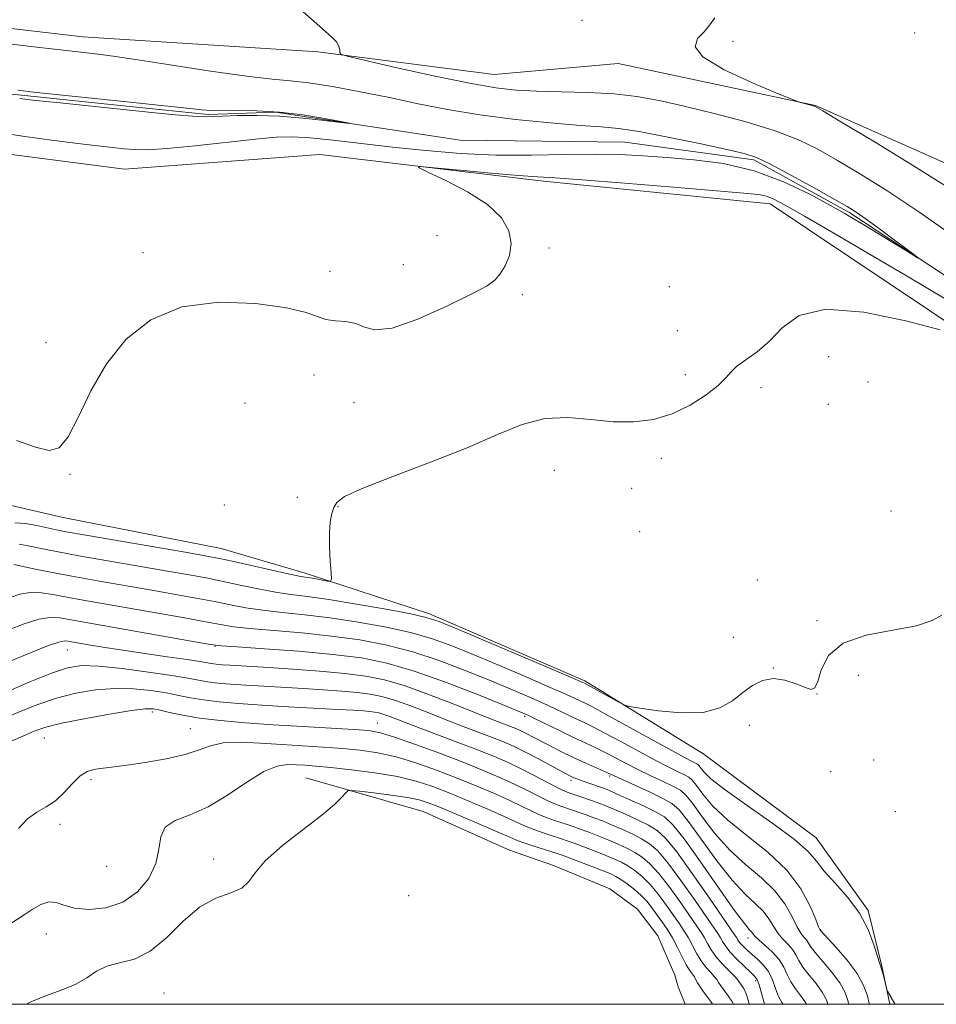
# Model space of a CAD drawing. Extents: x 2079800 to 2082700, y 349800 to 352700.
# Drawn here: x 2082225 to 2082398, y 350000 to 350185 of the extents above; entities that cross this region are included whole.
import ezdxf

# ---------------------------------------------------------------- set-up
doc = ezdxf.new("R2010")
doc.units = 0
doc.header["$MEASUREMENT"] = 0
doc.linetypes.add('rvrstm', pattern=[117.1, 50, -3.9, 0.5, -3.9, 0.5, -3.9, 0.5, -3.9, 50])
for name, color, linetype, lineweight in [('32000', 7, 'Continuous', 0), ('DTM HARD BREAKLINE', 7, 'Continuous', 0), ('DTM SPOT ELEVATION', 2, 'Continuous', 13), ('INDEX CONTOUR', 41, 'Continuous', 13), ('INTERMEDIATE CONTOUR', 44, 'Continuous', 0), ('STREAM - RIVER SINGLE LINE', 142, 'rvrstm', 0)]:
    doc.layers.add(name, color=color, linetype=linetype, lineweight=lineweight)

msp = doc.modelspace()

# ---------------------------------------------------------------- linework, layer by layer
at = {"layer": '32000', "flags": 128}
msp.add_lwpolyline([(2080000, 350000), (2082500, 350000), (2082500, 352500), (2080000, 352500), (2080000, 350000)], dxfattribs=at)
at = {"layer": 'DTM HARD BREAKLINE'}
for points in [[(2082072.34, 350208.98, 1112.46), (2082089.29, 350194.74, 1112.46), (2082099.84, 350179.53, 1113.04), (2082120.7, 350168.3, 1113.04), (2082168.87, 350175.41, 1113.04), (2082185.87, 350163.69, 1113.04), (2082216.98, 350160.95, 1113.04), (2082245.14, 350157.32, 1113.04), (2082281.93, 350160.08, 1113.74), (2082324.06, 350155.04, 1114.36), (2082366.73, 350150.78, 1114.59), (2082404.15, 350125.71, 1115.99), (2082436.41, 350111.23, 1115.99), (2082455.57, 350101.62, 1116.89), (2082458.97, 350089.18, 1116.86), (2082457.05, 350076.97, 1116.84), (2082437.93, 350071.27, 1116.81), (2082423.74, 350040.87, 1117.04), (2082419.93, 350018.03, 1118.61), (2082420.444, 350000, 1118.738)], [(2082495.528, 350086.786, 1121.258), (2082497.61, 350091.38, 1121.49), (2082495.86, 350115.64, 1121.49), (2082478.49, 350128.96, 1121.84), (2082453.51, 350141.06, 1121.26), (2082412.29, 350152.88, 1117.59), (2082375.27, 350169.29, 1116.04), (2082338.11, 350177.19, 1115.6), (2082314.78, 350175.15, 1114.99), (2082281.56, 350179.39, 1113.86), (2082237.27, 350182.21, 1112.69), (2082213.49, 350184.97, 1112.69), (2082187.01, 350194.7, 1112.69)], [(2082084.06, 350105.469, 1114.846), (2082097.577, 350100.464, 1115.013), (2082117.584, 350098.076, 1115.746), (2082127.906, 350097.553, 1115.679), (2082147.353, 350097.697, 1115.829), (2082159.408, 350098.913, 1115.029), (2082164.409, 350098.987, 1115.196), (2082181.782, 350098.784, 1114.929), (2082189.938, 350097.825, 1114.879), (2082202.756, 350095.77, 1114.829), (2082223.797, 350093.981, 1114.713), (2082233.611, 350091.698, 1114.713), (2082263.371, 350085.846, 1115.096), (2082279.14, 350081.232, 1115.562), (2082302.605, 350073.564, 1117.611), (2082331.838, 350060.954, 1117.744), (2082354.225, 350047.095, 1118.494), (2082375.407, 350031.346, 1119.127), (2082385.187, 350017.641, 1119.86), (2082387.787, 350007.189, 1119.926), (2082389.305, 350000, 1120.041)], [(2082279.274, 350042.679, 1137.295), (2082301.39, 350036.315, 1139.246), (2082317.632, 350029.009, 1139.457), (2082325.95, 350026.151, 1139.636), (2082336.564, 350021.763, 1139.863), (2082341.762, 350017.927, 1139.896), (2082345.587, 350012.905, 1139.896), (2082348.797, 350005.467, 1139.896), (2082349.437, 350003.266, 1139.896), (2082350.719, 350000, 1139.95)]]:
    msp.add_polyline3d(points, dxfattribs=at)
at = {"layer": 'DTM SPOT ELEVATION'}
for p in [(2082331.31, 350185.33, 1114.89), (2082393.97, 350182.95, 1117.07), (2082359.71, 350181.36, 1116.37), (2082303.98, 350144.77, 1113.51), (2082248.62, 350141.57, 1113.51), (2082325.08, 350142.43, 1114.19), (2082283.83, 350138.07, 1113.51), (2082297.62, 350139.31, 1113.51), (2082347.74, 350135.19, 1114.34), (2082320.04, 350133.68, 1114.19), (2082349.25, 350126.89, 1114.39), (2082230.38, 350124.65, 1113.51), (2082377.75, 350122, 1117.01), (2082280.85, 350118.53, 1114.5), (2082350.76, 350118.62, 1114.94), (2082385.17, 350117.21, 1116.99), (2082365.03, 350116.18, 1116.89), (2082267.84, 350113.26, 1115.3), (2082288.33, 350113.34, 1114.4), (2082377.69, 350112.99, 1117.94), (2082346.24, 350102.85, 1116.94), (2082326.07, 350100.59, 1116.94), (2082234.9, 350099.82, 1114.1), (2082340.68, 350097.22, 1116.8), (2082277.67, 350095.48, 1114.3), (2082263.94, 350094.08, 1115.7), (2082285.37, 350093.76, 1116.2), (2082389.51, 350092.93, 1117.76), (2082342.16, 350089.03, 1116.94), (2082364.34, 350079.91, 1116.89), (2082375.54, 350072.28, 1117.76), (2082359.78, 350069.12, 1116.84), (2082262.16, 350067.43, 1124.1), (2082234.36, 350066.77, 1126.8), (2082367.35, 350063.33, 1117.94), (2082383.32, 350061.97, 1118.69), (2082375.55, 350058.44, 1118.01), (2082250.38, 350055.09, 1132.4), (2082320.49, 350054.22, 1124.3), (2082292.74, 350053.01, 1131.2), (2082362.81, 350052.55, 1118.74), (2082257.51, 350051.9, 1133.1), (2082230.04, 350050.18, 1132.9), (2082386.21, 350046.04, 1118.49), (2082336.54, 350043.01, 1126.24), (2082378.15, 350043.85, 1118.91), (2082238.81, 350042.32, 1134.31), (2082329.23, 350042.17, 1128.4), (2082390.31, 350036.29, 1119.01), (2082232.99, 350033.9, 1134.31), (2082261.93, 350027.4, 1137.51), (2082241.8, 350025.98, 1134.31), (2082298.64, 350020.46, 1139.99), (2082376.26, 350014.07, 1121.9), (2082230.41, 350013.22, 1136.9), (2082362.55, 350012.5, 1128.6), (2082363.98, 350004.45, 1132.4), (2082252.55, 350002.14, 1139.2)]:
    msp.add_point(p, dxfattribs=at)
at = {"layer": 'INDEX CONTOUR'}
for points in [[(2082225.052, 350172.16, 1110), (2082227.997, 350171.811, 1110), (2082244.384, 350170.096, 1110), (2082257.45, 350168.758, 1110), (2082259.671, 350168.515, 1110), (2082261.413, 350168.372, 1110), (2082263.445, 350168.322, 1110), (2082266.366, 350168.337, 1110), (2082270.077, 350168.295, 1110), (2082274.307, 350168.048, 1110), (2082278.728, 350167.514, 1110), (2082282.785, 350166.848, 1110), (2082285.863, 350166.271, 1110), (2082287.454, 350165.958, 1110), (2082287.455, 350165.919, 1110), (2082282.796, 350166.503, 1110), (2082278.748, 350166.942, 1110), (2082274.335, 350167.284, 1110), (2082270.115, 350167.419, 1110), (2082266.435, 350167.394, 1110), (2082263.5869, 350167.297, 1110), (2082261.679, 350167.21, 1110), (2082260.077, 350167.193, 1110), (2082257.966, 350167.3, 1110), (2082254.695, 350167.572, 1110), (2082250.279, 350167.995, 1110), (2082244.901, 350168.539, 1110), (2082233.043, 350169.776, 1110), (2082228.377, 350170.273, 1110), (2082225.393, 350170.619, 1110)], [(2082390.29, 350000, 1120), (2082390.235, 350000.09, 1120), (2082388.832, 350002.465, 1120), (2082388.719, 350002.7729, 1120), (2082388.06, 350005.424, 1120), (2082387.792, 350006.4191, 1120), (2082387.582, 350007.0829, 1120), (2082387.339, 350007.789, 1120), (2082386.268, 350011.23, 1120), (2082385.184, 350014.068, 1120), (2082383.555, 350017.156, 1120), (2082381.3521, 350020.132, 1120), (2082378.972, 350022.824, 1120), (2082376.916, 350025.106, 1120), (2082375.4519, 350026.957, 1120), (2082373.898, 350028.772, 1120), (2082371.338, 350031.047, 1120), (2082367.218, 350034.088, 1120), (2082362.433, 350037.427, 1120), (2082358.239, 350040.402, 1120), (2082355.592, 350042.501, 1120), (2082354.243, 350043.811, 1120), (2082353.301, 350044.996, 1120), (2082353.024, 350045.239, 1120), (2082352.676, 350045.43, 1120), (2082352.063, 350045.731, 1120), (2082350.741, 350046.414, 1120), (2082348.202, 350047.784, 1120), (2082344.2191, 350049.98, 1120), (2082335.736, 350054.672, 1120), (2082333.2619, 350056.008, 1120), (2082331.908, 350056.701, 1120), (2082329.995, 350057.613, 1120), (2082328.271, 350058.403, 1120), (2082325.335, 350059.697, 1120), (2082320.917, 350061.594, 1120), (2082315.744, 350063.788, 1120), (2082310.796, 350065.8679, 1120), (2082306.759, 350067.52, 1120), (2082303.163, 350068.822, 1120), (2082299.246, 350069.947, 1120), (2082294.464, 350071.025, 1120), (2082289.153, 350072.011, 1120), (2082283.864, 350072.817, 1120), (2082279.058, 350073.386, 1120), (2082274.826, 350073.81, 1120), (2082271.161, 350074.212, 1120), (2082268.007, 350074.691, 1120), (2082265.085, 350075.249, 1120), (2082262.062, 350075.862, 1120), (2082258.651, 350076.514, 1120), (2082254.738, 350077.22, 1120), (2082250.252, 350078.004, 1120), (2082240.042, 350079.7751, 1120), (2082235.2211, 350080.645, 1120), (2082231.182, 350081.419, 1120), (2082228.061, 350082.052, 1120), (2082224.29, 350082.847, 1120)], [(2082369.165, 350000, 1130), (2082368.949, 350000.314, 1130), (2082368.34, 350001.463, 1130), (2082367.769, 350002.952, 1130), (2082367.162, 350004.6, 1130), (2082366.41, 350006.166, 1130), (2082365.448, 350007.4631, 1130), (2082364.373, 350008.515, 1130), (2082363.323, 350009.402, 1130), (2082362.417, 350010.186, 1130), (2082361.689, 350010.868, 1130), (2082361.151, 350011.433, 1130), (2082360.803, 350011.876, 1130), (2082360.588, 350012.221, 1130), (2082360.435, 350012.5, 1130), (2082360.212, 350012.8519, 1130), (2082355.292, 350020.023, 1130), (2082352.0761, 350024.642, 1130), (2082349.131, 350028.714, 1130), (2082347.031, 350031.304, 1130), (2082345.447, 350032.756, 1130), (2082343.822, 350033.73, 1130), (2082341.76, 350034.751, 1130), (2082339.493, 350035.799, 1130), (2082337.412, 350036.719, 1130), (2082335.799, 350037.4, 1130), (2082334.502, 350037.908, 1130), (2082333.263, 350038.358, 1130), (2082330.531, 350039.294, 1130), (2082328.494, 350039.979, 1130), (2082327.636, 350040.335, 1130), (2082326.397, 350040.948, 1130), (2082322.18, 350043.183, 1130), (2082319.736, 350044.436, 1130), (2082317.3819, 350045.553, 1130), (2082314.822, 350046.653, 1130), (2082311.634, 350047.921, 1130), (2082307.599, 350049.465, 1130), (2082299.514, 350052.516, 1130), (2082295.102, 350054.202, 1130), (2082293.951, 350054.616, 1130), (2082293.06, 350054.88, 1130), (2082292.238, 350055.047, 1130), (2082291.328, 350055.162, 1130), (2082290.128, 350055.266, 1130), (2082288.26, 350055.388, 1130), (2082285.299, 350055.555, 1130), (2082275.996, 350056.06, 1130), (2082270.989, 350056.358, 1130), (2082266.627, 350056.66, 1130), (2082262.988, 350056.979, 1130), (2082260.008, 350057.336, 1130), (2082257.571, 350057.745, 1130), (2082255.35, 350058.193, 1130), (2082252.9619, 350058.663, 1130), (2082250.111, 350059.117, 1130), (2082246.851, 350059.446, 1130), (2082243.323, 350059.5179, 1130), (2082239.659, 350059.2341, 1130), (2082235.961, 350058.604, 1130), (2082232.32, 350057.669, 1130), (2082228.817, 350056.48, 1130), (2082225.476, 350055.137, 1130), (2082222.305, 350053.75, 1130)]]:
    msp.add_polyline3d(points, dxfattribs=at)
at = {"layer": 'INTERMEDIATE CONTOUR'}
for points in [[(2082277.697, 350187.882, 1114), (2082281.898, 350184.171, 1114), (2082284.092, 350182.262, 1114), (2082285.069, 350181.268, 1114), (2082285.51, 350180.465, 1114), (2082285.666, 350179.769, 1114), (2082285.682, 350179.258, 1114), (2082285.8491, 350178.942, 1114), (2082287.047, 350178.568, 1114), (2082290.302, 350177.8131, 1114), (2082296.176, 350176.485, 1114), (2082303.362, 350174.897, 1114), (2082310.091, 350173.491, 1114), (2082315.071, 350172.605, 1114), (2082318.925, 350172.16, 1114), (2082322.757, 350171.975, 1114), (2082327.381, 350171.8809, 1114), (2082332.455, 350171.758, 1114), (2082337.35, 350171.5, 1114), (2082341.653, 350171.012, 1114), (2082345.822, 350170.248, 1114), (2082350.529, 350169.1771, 1114), (2082356.192, 350167.794, 1114), (2082362.201, 350166.201, 1114), (2082367.688, 350164.531, 1114), (2082372.05, 350162.861, 1114), (2082375.731, 350161.064, 1114), (2082379.441, 350158.959, 1114), (2082383.781, 350156.371, 1114), (2082388.923, 350153.144, 1114), (2082394.929, 350149.129, 1114), (2082408.718, 350139.409, 1114)], [(2082356.344, 350185.79, 1116), (2082355.36, 350184.47, 1116), (2082354.312, 350183.204, 1116), (2082353.077, 350181.898, 1116), (2082352.585, 350180.377, 1116), (2082354.034, 350178.444, 1116), (2082358.105, 350176.028, 1116), (2082363.4321, 350173.552, 1116), (2082368.132, 350171.566, 1116), (2082370.798, 350170.465, 1116), (2082371.914, 350170.026, 1116), (2082372.437, 350169.8731, 1116), (2082374.645, 350169.315, 1116), (2082375.241, 350169.0941, 1116), (2082376.6619, 350168.29, 1116), (2082380.0779, 350166.241, 1116), (2082386.1761, 350162.559, 1116), (2082393.709, 350157.957, 1116), (2082400.9479, 350153.419, 1116)], [(2082222.454, 350181.043, 1112), (2082227.4791, 350180.405, 1112), (2082231.945, 350179.8851, 1112), (2082237.452, 350179.274, 1112), (2082240.64, 350178.935, 1112), (2082243.002, 350178.62, 1112), (2082247.194, 350177.989, 1112), (2082253.76, 350176.958, 1112), (2082261.358, 350175.784, 1112), (2082268.1781, 350174.812, 1112), (2082272.925, 350174.275, 1112), (2082276.379, 350173.97, 1112), (2082279.835, 350173.583, 1112), (2082284.288, 350172.8741, 1112), (2082289.526, 350171.8969, 1112), (2082295.035, 350170.781, 1112), (2082300.446, 350169.641, 1112), (2082305.99, 350168.545, 1112), (2082312.04, 350167.546, 1112), (2082318.75, 350166.694, 1112), (2082325.378, 350166.022, 1112), (2082330.959, 350165.557, 1112), (2082334.91, 350165.279, 1112), (2082338.174, 350164.977, 1112), (2082342.077, 350164.39, 1112), (2082347.487, 350163.358, 1112), (2082353.451, 350162.123, 1112), (2082358.557, 350161.025, 1112), (2082361.848, 350160.266, 1112), (2082364.165, 350159.498, 1112), (2082366.803, 350158.237, 1112), (2082370.658, 350156.182, 1112), (2082375.025, 350153.783, 1112), (2082378.804, 350151.678, 1112), (2082381.235, 350150.2959, 1112), (2082382.925, 350149.2359, 1112), (2082384.823, 350147.8921, 1112), (2082387.58, 350145.862, 1112), (2082394.571, 350140.642, 1112), (2082394.572, 350140.573, 1112), (2082393.2221, 350141.3949, 1112), (2082384.6689, 350146.648, 1112), (2082382.568, 350147.915, 1112), (2082380.658, 350149.024, 1112), (2082378.084, 350150.472, 1112), (2082374.21, 350152.578, 1112), (2082369.2681, 350154.951, 1112), (2082363.711, 350157.018, 1112), (2082357.967, 350158.3511, 1112), (2082352.378, 350159.088, 1112), (2082347.265, 350159.509, 1112), (2082342.792, 350159.839, 1112), (2082338.494, 350160.0751, 1112), (2082333.749, 350160.1581, 1112), (2082328.101, 350160.069, 1112), (2082321.758, 350159.947, 1112), (2082315.0929, 350159.972, 1112), (2082308.432, 350160.275, 1112), (2082301.915, 350160.805, 1112), (2082295.634, 350161.461, 1112), (2082284.439, 350162.761, 1112), (2082280.108, 350163.211, 1112), (2082276.808, 350163.412, 1112), (2082273.723, 350163.343, 1112), (2082269.813, 350162.992, 1112), (2082258.445, 350161.715, 1112), (2082253.151, 350161.185, 1112), (2082249.482, 350160.961, 1112), (2082247.032, 350160.989, 1112), (2082245.058, 350161.158, 1112), (2082242.882, 350161.3869, 1112), (2082240.087, 350161.699, 1112), (2082236.317, 350162.149, 1112), (2082231.408, 350162.769, 1112), (2082225.943, 350163.513, 1112), (2082220.691, 350164.315, 1112)], [(2082399.702, 350132.886, 1114), (2082392.843, 350136.993, 1114), (2082385.597, 350141.268, 1114), (2082378.736, 350145.265, 1114), (2082373.1819, 350148.4729, 1114), (2082369.579, 350150.527, 1114), (2082367.451, 350151.647, 1114), (2082366.042, 350152.201, 1114), (2082364.525, 350152.522, 1114), (2082361.7911, 350152.8151, 1114), (2082348.559, 350153.929, 1114), (2082339.301, 350154.697, 1114), (2082331.306, 350155.329, 1114), (2082326.262, 350155.674, 1114), (2082322.932, 350155.8669, 1114), (2082319.35, 350156.118, 1114), (2082314.142, 350156.572, 1114), (2082308.308, 350157.121, 1114), (2082303.445, 350157.592, 1114), (2082300.836, 350157.81, 1114), (2082300.528, 350157.593, 1114), (2082302.257, 350156.754, 1114), (2082305.629, 350155.18, 1114), (2082309.726, 350153.054, 1114), (2082313.501, 350150.635, 1114), (2082316.111, 350148.147, 1114), (2082317.54, 350145.682, 1114), (2082317.974, 350143.3009, 1114), (2082317.627, 350141.076, 1114), (2082316.81, 350139.124, 1114), (2082315.862, 350137.575, 1114), (2082314.932, 350136.452, 1114), (2082313.4171, 350135.3609, 1114), (2082310.527, 350133.8001, 1114), (2082305.834, 350131.497, 1114), (2082300.368, 350129.076, 1114), (2082295.519, 350127.388, 1114), (2082292.313, 350127.025, 1114), (2082290.307, 350127.546, 1114), (2082288.69, 350128.252, 1114), (2082286.837, 350128.609, 1114), (2082284.854, 350128.752, 1114), (2082283.032, 350128.983, 1114), (2082281.448, 350129.53, 1114), (2082279.326, 350130.323, 1114), (2082275.675, 350131.222, 1114), (2082269.8859, 350132.018, 1114), (2082262.874, 350132.239, 1114), (2082255.935, 350131.349, 1114), (2082250.116, 350128.9601, 1114), (2082245.459, 350125.2791, 1114), (2082241.759, 350120.663, 1114), (2082238.816, 350115.547, 1114), (2082236.465, 350110.683, 1114), (2082234.548, 350106.905, 1114), (2082232.8519, 350104.843, 1114), (2082230.952, 350104.313, 1114), (2082228.364, 350104.933, 1114), (2082224.824, 350106.2321, 1114)], [(2082398.779, 350127.055, 1116), (2082392.28, 350128.748, 1116), (2082384.411, 350130.372, 1116), (2082377.21, 350130.934, 1116), (2082372.2181, 350129.763, 1116), (2082368.995, 350127.454, 1116), (2082366.603, 350124.924, 1116), (2082364.305, 350122.903, 1116), (2082360.488, 350120.192, 1116), (2082359.376, 350119.125, 1116), (2082358.398, 350117.9869, 1116), (2082356.974, 350116.572, 1116), (2082354.672, 350114.772, 1116), (2082351.665, 350112.867, 1116), (2082348.275, 350111.234, 1116), (2082344.756, 350110.176, 1116), (2082341.0869, 350109.6989, 1116), (2082337.178, 350109.737, 1116), (2082332.983, 350110.151, 1116), (2082328.633, 350110.514, 1116), (2082324.302, 350110.329, 1116), (2082320.038, 350109.221, 1116), (2082315.367, 350107.31, 1116), (2082309.687, 350104.845, 1116), (2082302.742, 350102.092, 1116), (2082295.658, 350099.407, 1116), (2082289.9101, 350097.1649, 1116), (2082286.567, 350095.622, 1116), (2082285.095, 350094.5469, 1116), (2082284.559, 350093.589, 1116), (2082284.19, 350092.429, 1116), (2082283.891, 350090.886, 1116), (2082283.731, 350088.811, 1116), (2082283.752, 350086.18, 1116), (2082283.885, 350083.474, 1116), (2082284.033, 350081.3, 1116), (2082284.091, 350080.104, 1116), (2082283.922, 350079.698, 1116), (2082283.383, 350079.734, 1116), (2082281.204, 350080.126, 1116), (2082280.085, 350080.314, 1116), (2082279.1859, 350080.452, 1116), (2082278.0269, 350080.659, 1116), (2082275.974, 350081.089, 1116), (2082272.662, 350081.83, 1116), (2082265.399, 350083.481, 1116), (2082263.024, 350083.996, 1116), (2082260.666, 350084.44, 1116), (2082256.91, 350085.089, 1116), (2082237.875, 350088.348, 1116), (2082234.121, 350089.011, 1116), (2082232.037, 350089.411, 1116), (2082228.635, 350090.161, 1116), (2082226.514, 350090.543, 1116), (2082224.452, 350090.723, 1116)], [(2082399.043, 350073.308, 1118), (2082397.24, 350072.283, 1118), (2082394.32, 350071.285, 1118), (2082389.8731, 350070.489, 1118), (2082384.8349, 350069.5621, 1118), (2082380.476, 350068.044, 1118), (2082377.754, 350065.677, 1118), (2082376.365, 350063.009, 1118), (2082375.687, 350060.789, 1118), (2082375.162, 350059.594, 1118), (2082374.468, 350059.3171, 1118), (2082373.346, 350059.678, 1118), (2082371.628, 350060.384, 1118), (2082369.526, 350061.073, 1118), (2082367.341, 350061.371, 1118), (2082365.312, 350060.997, 1118), (2082363.417, 350060.044, 1118), (2082361.569, 350058.702, 1118), (2082359.631, 350057.186, 1118), (2082357.271, 350055.828, 1118), (2082354.108, 350054.987, 1118), (2082349.991, 350054.897, 1118), (2082345.692, 350055.296, 1118), (2082342.2139, 350055.798, 1118), (2082340.243, 350056.123, 1118), (2082339.21, 350056.415, 1118), (2082338.229, 350056.922, 1118), (2082331.746, 350060.519, 1118), (2082331.4711, 350060.642, 1118), (2082326.833, 350062.6179, 1118), (2082308.05, 350070.57, 1118), (2082304.387, 350072.085, 1118), (2082301.952, 350072.892, 1118), (2082299.033, 350073.529, 1118), (2082294.414, 350074.404, 1118), (2082288.855, 350075.399, 1118), (2082283.609, 350076.266, 1118), (2082279.606, 350076.831, 1118), (2082276.487, 350077.223, 1118), (2082273.568, 350077.65, 1118), (2082270.334, 350078.261, 1118), (2082266.946, 350078.978, 1118), (2082263.731, 350079.672, 1118), (2082260.838, 350080.255, 1118), (2082257.702, 350080.83, 1118), (2082253.581, 350081.546, 1118), (2082241.981, 350083.541, 1118), (2082236.548, 350084.496, 1118), (2082232.652, 350085.215, 1118), (2082230.0491, 350085.731, 1118), (2082226.682, 350086.451, 1118), (2082225.283, 350086.649, 1118)], [(2082385.394, 350000, 1122), (2082385.3811, 350000.11, 1122), (2082385.0491, 350001.617, 1122), (2082384.348, 350003.5519, 1122), (2082383.098, 350005.832, 1122), (2082381.239, 350008.3251, 1122), (2082379.192, 350010.683, 1122), (2082376.131, 350013.978, 1122), (2082376.083, 350014.072, 1122), (2082375.864, 350014.5921, 1122), (2082375.312, 350015.966, 1122), (2082374.2579, 350018.463, 1122), (2082372.51, 350021.735, 1122), (2082369.867, 350025.277, 1122), (2082366.282, 350028.666, 1122), (2082362.318, 350031.815, 1122), (2082358.6911, 350034.72, 1122), (2082355.962, 350037.35, 1122), (2082354.086, 350039.569, 1122), (2082352.862, 350041.217, 1122), (2082352.073, 350042.209, 1122), (2082351.428, 350042.774, 1122), (2082350.619, 350043.2201, 1122), (2082349.372, 350043.818, 1122), (2082347.555, 350044.705, 1122), (2082345.067, 350045.981, 1122), (2082341.923, 350047.671, 1122), (2082338.586, 350049.494, 1122), (2082335.632, 350051.093, 1122), (2082333.469, 350052.212, 1122), (2082331.837, 350053.005, 1122), (2082330.308, 350053.726, 1122), (2082326.374, 350055.606, 1122), (2082323.837, 350056.775, 1122), (2082320.877, 350058.08, 1122), (2082317.457, 350059.536, 1122), (2082313.542, 350061.166, 1122), (2082309.131, 350062.956, 1122), (2082304.375, 350064.752, 1122), (2082299.4591, 350066.364, 1122), (2082294.514, 350067.646, 1122), (2082289.45, 350068.624, 1122), (2082284.119, 350069.367, 1122), (2082278.51, 350069.942, 1122), (2082268.754, 350070.773, 1122), (2082265.679, 350071.122, 1122), (2082263.2229, 350071.52, 1122), (2082260.394, 350072.053, 1122), (2082256.465, 350072.774, 1122), (2082251.774, 350073.61, 1122), (2082238.409, 350075.9441, 1122), (2082234.929, 350076.572, 1122), (2082231.998, 350077.115, 1122), (2082229.5191, 350077.479, 1122), (2082227.3641, 350077.55, 1122), (2082225.415, 350077.245, 1122), (2082223.578, 350076.611, 1122)], [(2082381.498, 350000, 1124), (2082381.408, 350000.542, 1124), (2082380.848, 350002.198, 1124), (2082379.831, 350004.067, 1124), (2082378.315, 350006.107, 1124), (2082376.632, 350008.09, 1124), (2082375.207, 350009.746, 1124), (2082374.35, 350010.8789, 1124), (2082373.56, 350012.135, 1124), (2082373.11, 350012.661, 1124), (2082372.5019, 350013.428, 1124), (2082371.741, 350014.685, 1124), (2082370.798, 350016.588, 1124), (2082369.503, 350018.928, 1124), (2082367.649, 350021.4051, 1124), (2082365.1239, 350023.806, 1124), (2082362.176, 350026.274, 1124), (2082359.142, 350029.038, 1124), (2082356.333, 350032.1989, 1124), (2082353.929, 350035.327, 1124), (2082352.085, 350037.863, 1124), (2082350.845, 350039.421, 1124), (2082349.832, 350040.309, 1124), (2082348.562, 350041.009, 1124), (2082346.682, 350041.906, 1124), (2082344.3689, 350042.996, 1124), (2082341.932, 350044.179, 1124), (2082339.627, 350045.362, 1124), (2082337.496, 350046.49, 1124), (2082335.527, 350047.5141, 1124), (2082333.676, 350048.417, 1124), (2082329.59, 350050.329, 1124), (2082327.044, 350051.555, 1124), (2082322.339, 350053.854, 1124), (2082320.837, 350054.566, 1124), (2082319.1701, 350055.284, 1124), (2082316.288, 350056.463, 1124), (2082311.503, 350058.3909, 1124), (2082305.587, 350060.682, 1124), (2082299.672, 350062.782, 1124), (2082294.565, 350064.267, 1124), (2082289.7469, 350065.2361, 1124), (2082284.373, 350065.918, 1124), (2082277.963, 350066.498, 1124), (2082271.503, 350066.983, 1124), (2082266.348, 350067.334, 1124), (2082263.351, 350067.552, 1124), (2082261.361, 350067.791, 1124), (2082258.726, 350068.244, 1124), (2082234.692, 350072.488, 1124), (2082232.9349, 350072.785, 1124), (2082231.158, 350072.859, 1124), (2082229.003, 350072.526, 1124), (2082226.257, 350071.676, 1124), (2082223.282, 350070.509, 1124)], [(2082377.605, 350000, 1126), (2082377.349, 350000.843, 1126), (2082376.565, 350002.302, 1126), (2082375.391, 350003.889, 1126), (2082374.071, 350005.498, 1126), (2082372.918, 350006.985, 1126), (2082372.149, 350008.2421, 1126), (2082371.595, 350009.316, 1126), (2082370.988, 350010.292, 1126), (2082370.137, 350011.25, 1126), (2082369.14, 350012.264, 1126), (2082368.171, 350013.404, 1126), (2082367.338, 350014.712, 1126), (2082366.496, 350016.121, 1126), (2082365.432, 350017.533, 1126), (2082363.967, 350018.946, 1126), (2082362.033, 350020.732, 1126), (2082359.594, 350023.357, 1126), (2082356.703, 350027.048, 1126), (2082353.773, 350031.085, 1126), (2082351.308, 350034.51, 1126), (2082349.618, 350036.634, 1126), (2082348.237, 350037.844, 1126), (2082346.505, 350038.798, 1126), (2082343.991, 350039.994, 1126), (2082335.422, 350043.934, 1126), (2082332.021, 350045.452, 1126), (2082329.965, 350046.391, 1126), (2082327.971, 350047.335, 1126), (2082326.107, 350048.25, 1126), (2082324.407, 350049.115, 1126), (2082320.518, 350051.1629, 1126), (2082319.638, 350051.5939, 1126), (2082318.809, 350051.9581, 1126), (2082317.849, 350052.3409, 1126), (2082314.575, 350053.606, 1126), (2082311.574, 350054.791, 1126), (2082307.379, 350056.464, 1126), (2082302.587, 350058.321, 1126), (2082297.988, 350059.97, 1126), (2082294.127, 350061.111, 1126), (2082290.565, 350061.838, 1126), (2082286.622, 350062.3369, 1126), (2082281.862, 350062.764, 1126), (2082276.843, 350063.133, 1126), (2082272.369, 350063.424, 1126), (2082265.003, 350063.864, 1126), (2082263.599, 350063.962, 1126), (2082262.427, 350064.065, 1126), (2082261.467, 350064.179, 1126), (2082259.297, 350064.549, 1126), (2082256.938, 350064.9229, 1126), (2082253.159, 350065.478, 1126), (2082244.366, 350066.757, 1126), (2082241.062, 350067.268, 1126), (2082238.702, 350067.659, 1126), (2082234.455, 350068.404, 1126), (2082233.872, 350068.455, 1126), (2082232.797, 350068.239, 1126), (2082230.642, 350067.502, 1126), (2082227.1, 350066.107, 1126), (2082222.9871, 350064.407, 1126)], [(2082373.581, 350000, 1128), (2082373.299, 350000.537, 1128), (2082372.466, 350001.671, 1128), (2082371.51, 350002.906, 1128), (2082370.629, 350004.224, 1128), (2082369.949, 350005.605, 1128), (2082369.294, 350007.023, 1128), (2082368.416, 350008.448, 1128), (2082367.163, 350009.839, 1128), (2082365.778, 350011.1, 1128), (2082364.6, 350012.123, 1128), (2082363.878, 350012.837, 1128), (2082363.215, 350013.662, 1128), (2082362.81, 350014.086, 1128), (2082361.891, 350015.191, 1128), (2082360.046, 350017.675, 1128), (2082357.073, 350021.897, 1128), (2082353.616, 350026.843, 1128), (2082350.53, 350031.156, 1128), (2082348.415, 350033.835, 1128), (2082346.8399, 350035.289, 1128), (2082345.118, 350036.285, 1128), (2082342.775, 350037.418, 1128), (2082340.188, 350038.609, 1128), (2082337.948, 350039.614, 1128), (2082336.475, 350040.255, 1128), (2082335.509, 350040.644, 1128), (2082334.62, 350040.962, 1128), (2082331.135, 350042.162, 1128), (2082330.33, 350042.4599, 1128), (2082329.7819, 350042.682, 1128), (2082329.379, 350042.862, 1128), (2082328.979, 350043.054, 1128), (2082328.319, 350043.398, 1128), (2082322.832, 350046.3711, 1128), (2082320.551, 350047.566, 1128), (2082318.636, 350048.504, 1128), (2082316.831, 350049.297, 1128), (2082314.741, 350050.131, 1128), (2082308.936, 350052.347, 1128), (2082305.5441, 350053.654, 1128), (2082302.108, 350055.001, 1128), (2082298.845, 350056.262, 1128), (2082295.97, 350057.293, 1128), (2082293.593, 350057.995, 1128), (2082291.402, 350058.442, 1128), (2082288.975, 350058.75, 1128), (2082285.995, 350059.015, 1128), (2082282.5511, 350059.261, 1128), (2082278.834, 350059.489, 1128), (2082271.357, 350059.911, 1128), (2082267.9961, 350060.111, 1128), (2082265.1129, 350060.311, 1128), (2082262.707, 350060.522, 1128), (2082260.737, 350060.758, 1128), (2082259.053, 350061.038, 1128), (2082257.064, 350061.4079, 1128), (2082254.073, 350061.916, 1128), (2082249.681, 350062.573, 1128), (2082244.694, 350063.2309, 1128), (2082240.218, 350063.701, 1128), (2082237.005, 350063.804, 1128), (2082234.4, 350063.408, 1128), (2082231.391, 350062.389, 1128), (2082227.31, 350060.729, 1128), (2082222.855, 350058.82, 1128)], [(2082365.682, 350000, 1132), (2082365.599, 350000.292, 1132), (2082365.101, 350002.121, 1132), (2082364.646, 350003.695, 1132), (2082364.271, 350004.673, 1132), (2082363.806, 350005.323, 1132), (2082363.029, 350006.065, 1132), (2082361.814, 350007.202, 1132), (2082360.407, 350008.576, 1132), (2082359.153, 350009.909, 1132), (2082358.307, 350010.984, 1132), (2082357.785, 350011.822, 1132), (2082357.413, 350012.501, 1132), (2082356.997, 350013.17, 1132), (2082352.589, 350019.554, 1132), (2082349.945, 350023.317, 1132), (2082347.466, 350026.662, 1132), (2082345.569, 350028.89, 1132), (2082344.044, 350030.237, 1132), (2082342.5271, 350031.175, 1132), (2082340.745, 350032.084, 1132), (2082338.797, 350032.989, 1132), (2082336.875, 350033.825, 1132), (2082335.13, 350034.542, 1132), (2082333.557, 350035.153, 1132), (2082332.113, 350035.685, 1132), (2082330.761, 350036.1609, 1132), (2082329.506, 350036.588, 1132), (2082327.301, 350037.315, 1132), (2082326.187, 350037.732, 1132), (2082324.839, 350038.3319, 1132), (2082323.121, 350039.193, 1132), (2082321.056, 350040.256, 1132), (2082318.709, 350041.422, 1132), (2082316.091, 350042.627, 1132), (2082313.006, 350043.938, 1132), (2082309.206, 350045.457, 1132), (2082304.628, 350047.213, 1132), (2082299.942, 350048.95, 1132), (2082296.004, 350050.342, 1132), (2082293.338, 350051.157, 1132), (2082291.15, 350051.548, 1132), (2082288.316, 350051.763, 1132), (2082278.706, 350052.308, 1132), (2082273.113, 350052.65, 1132), (2082267.884, 350053.023, 1132), (2082263.236, 350053.438, 1132), (2082259.278, 350053.9149, 1132), (2082256.09, 350054.451, 1132), (2082253.637, 350054.979, 1132), (2082251.8509, 350055.41, 1132), (2082250.541, 350055.661, 1132), (2082249.008, 350055.66, 1132), (2082246.428, 350055.335, 1132), (2082242.313, 350054.663, 1132), (2082237.522, 350053.8, 1132), (2082233.25, 350052.949, 1132), (2082230.325, 350052.232, 1132), (2082228.096, 350051.455, 1132), (2082225.548, 350050.342, 1132), (2082221.9619, 350048.747, 1132)], [(2082362.811, 350000, 1134), (2082362.655, 350000.588, 1134), (2082362.204, 350001.965, 1134), (2082361.762, 350002.9549, 1134), (2082361.372, 350003.602, 1134), (2082360.86, 350004.325, 1134), (2082360.564, 350004.701, 1134), (2082359.9681, 350005.334, 1134), (2082358.943, 350006.349, 1134), (2082357.694, 350007.627, 1134), (2082356.514, 350008.985, 1134), (2082355.622, 350010.271, 1134), (2082354.958, 350011.446, 1134), (2082354.392, 350012.501, 1134), (2082353.782, 350013.489, 1134), (2082352.944, 350014.705, 1134), (2082349.887, 350019.085, 1134), (2082347.813, 350021.991, 1134), (2082345.801, 350024.61, 1134), (2082344.106, 350026.475, 1134), (2082342.641, 350027.719, 1134), (2082341.231, 350028.62, 1134), (2082339.73, 350029.418, 1134), (2082338.1021, 350030.18, 1134), (2082336.338, 350030.931, 1134), (2082334.461, 350031.6849, 1134), (2082332.612, 350032.3969, 1134), (2082330.962, 350033.012, 1134), (2082329.625, 350033.491, 1134), (2082328.482, 350033.882, 1134), (2082326.109, 350034.652, 1134), (2082324.738, 350035.13, 1134), (2082323.28, 350035.715, 1134), (2082321.732, 350036.439, 1134), (2082319.9331, 350037.329, 1134), (2082317.682, 350038.408, 1134), (2082314.838, 350039.686, 1134), (2082311.492, 350041.111, 1134), (2082307.7981, 350042.614, 1134), (2082303.911, 350044.116, 1134), (2082300.009, 350045.4929, 1134), (2082296.275, 350046.611, 1134), (2082292.826, 350047.377, 1134), (2082289.522, 350047.864, 1134), (2082286.161, 350048.186, 1134), (2082282.578, 350048.442, 1134), (2082274.789, 350048.937, 1134), (2082270.72, 350049.212, 1134), (2082266.892, 350049.369, 1134), (2082263.688, 350049.2409, 1134), (2082261.302, 350048.718, 1134), (2082259.1779, 350047.926, 1134), (2082256.571, 350047.049, 1134), (2082253.003, 350046.246, 1134), (2082249.057, 350045.575, 1134), (2082245.5839, 350045.065, 1134), (2082243.2121, 350044.733, 1134), (2082241.688, 350044.5319, 1134), (2082240.539, 350044.399, 1134), (2082239.371, 350044.241, 1134), (2082238.109, 350043.856, 1134), (2082236.759, 350043.011, 1134), (2082235.325, 350041.5819, 1134), (2082233.795, 350039.881, 1134), (2082232.155, 350038.325, 1134), (2082230.406, 350037.195, 1134), (2082228.611, 350036.211, 1134), (2082226.852, 350034.958, 1134), (2082225.175, 350033.146, 1134)], [(2082359.858, 350000, 1136), (2082359.548, 350000.605, 1136), (2082358.861, 350001.604, 1136), (2082357.436, 350003.476, 1136), (2082357.006, 350004.125, 1136), (2082356.667, 350004.665, 1136), (2082356.215, 350005.255, 1136), (2082355.505, 350006.029, 1136), (2082354.624, 350007.014, 1136), (2082353.715, 350008.212, 1136), (2082352.889, 350009.6021, 1136), (2082352.125, 350011.075, 1136), (2082351.37, 350012.502, 1136), (2082350.568, 350013.808, 1136), (2082349.646, 350015.1409, 1136), (2082347.184, 350018.616, 1136), (2082345.681, 350020.666, 1136), (2082344.135, 350022.557, 1136), (2082342.644, 350024.06, 1136), (2082341.238, 350025.2, 1136), (2082339.936, 350026.066, 1136), (2082338.7151, 350026.751, 1136), (2082337.4061, 350027.37, 1136), (2082335.802, 350028.037, 1136), (2082333.7921, 350028.827, 1136), (2082331.666, 350029.641, 1136), (2082329.811, 350030.338, 1136), (2082328.488, 350030.822, 1136), (2082327.4581, 350031.176, 1136), (2082324.916, 350031.989, 1136), (2082323.289, 350032.527, 1136), (2082321.721, 350033.098, 1136), (2082320.344, 350033.685, 1136), (2082318.81, 350034.401, 1136), (2082316.655, 350035.394, 1136), (2082313.584, 350036.746, 1136), (2082309.979, 350038.284, 1136), (2082306.389, 350039.771, 1136), (2082303.194, 350041.018, 1136), (2082300.076, 350042.035, 1136), (2082296.546, 350042.88, 1136), (2082292.313, 350043.598, 1136), (2082287.894, 350044.181, 1136), (2082284.006, 350044.609, 1136), (2082281.173, 350044.875, 1136), (2082279.153, 350045.029, 1136), (2082277.511, 350045.139, 1136), (2082275.846, 350045.194, 1136), (2082273.881, 350044.886, 1136), (2082271.372, 350043.833, 1136), (2082268.175, 350041.83, 1136), (2082264.554, 350039.386, 1136), (2082260.874, 350037.187, 1136), (2082257.487, 350035.714, 1136), (2082254.703, 350034.627, 1136), (2082252.821, 350033.38, 1136), (2082251.973, 350031.548, 1136), (2082251.616, 350029.1979, 1136), (2082251.043, 350026.517, 1136), (2082249.689, 350023.725, 1136), (2082247.56, 350021.169, 1136), (2082244.81, 350019.225, 1136), (2082241.64, 350018.169, 1136), (2082238.457, 350017.878, 1136), (2082235.716, 350018.127, 1136), (2082233.732, 350018.67, 1136), (2082232.258, 350019.177, 1136), (2082230.906, 350019.296, 1136), (2082229.382, 350018.7869, 1136), (2082227.773, 350017.867, 1136), (2082226.259, 350016.8649, 1136), (2082223.747, 350015.236, 1136)], [(2082355.8749, 350000, 1138), (2082355.799, 350000.132, 1138), (2082355.012, 350001.253, 1138), (2082354.205, 350002.321, 1138), (2082353.525, 350003.262, 1138), (2082353.071, 350004.022, 1138), (2082352.76, 350004.64, 1138), (2082352.462, 350005.175, 1138), (2082351.553, 350006.402, 1138), (2082350.916, 350007.439, 1138), (2082350.156, 350008.933, 1138), (2082349.2921, 350010.704, 1138), (2082348.349, 350012.502, 1138), (2082347.353, 350014.127, 1138), (2082346.348, 350015.577, 1138), (2082344.481, 350018.147, 1138), (2082343.549, 350019.34, 1138), (2082342.47, 350020.505, 1138), (2082341.181, 350021.646, 1138), (2082339.835, 350022.681, 1138), (2082338.64, 350023.511, 1138), (2082337.7, 350024.085, 1138), (2082336.711, 350024.56, 1138), (2082335.265, 350025.143, 1138), (2082330.721, 350026.886, 1138), (2082327.351, 350028.152, 1138), (2082326.4329, 350028.47, 1138), (2082321.84, 350029.925, 1138), (2082320.163, 350030.481, 1138), (2082318.955, 350030.931, 1138), (2082317.687, 350031.474, 1138), (2082315.628, 350032.38, 1138), (2082312.331, 350033.806, 1138), (2082308.465, 350035.457, 1138), (2082304.981, 350036.927, 1138), (2082302.536, 350037.913, 1138), (2082300.615, 350038.523, 1138), (2082298.408, 350038.965, 1138), (2082295.381, 350039.403, 1138), (2082292.098, 350039.816, 1138), (2082289.3961, 350040.133, 1138), (2082287.879, 350040.285, 1138), (2082287.2, 350040.197, 1138), (2082286.7781, 350039.794, 1138), (2082286.071, 350038.99, 1138), (2082284.693, 350037.654, 1138), (2082282.3021, 350035.646, 1138), (2082278.775, 350032.93, 1138), (2082274.889, 350029.9, 1138), (2082271.6421, 350027.053, 1138), (2082269.721, 350024.7889, 1138), (2082268.554, 350023.107, 1138), (2082267.253, 350021.907, 1138), (2082265.14, 350021.018, 1138), (2082262.358, 350019.982, 1138), (2082259.256, 350018.272, 1138), (2082256.127, 350015.587, 1138), (2082253.032, 350012.545, 1138), (2082249.976, 350009.993, 1138), (2082246.99, 350008.533, 1138), (2082244.214, 350007.799, 1138), (2082241.815, 350007.181, 1138), (2082239.865, 350006.212, 1138), (2082238.0561, 350004.993, 1138), (2082235.985, 350003.7661, 1138), (2082233.372, 350002.7, 1138), (2082230.427, 350001.669, 1138), (2082227.483, 350000.473, 1138), (2082226.609, 350000, 1138)]]:
    msp.add_polyline3d(points, dxfattribs=at)
at = {"layer": 'STREAM - RIVER SINGLE LINE'}
msp.add_polyline3d([(2082430.524, 350000, 1115.702), (2082426.51, 350010.43, 1115.59), (2082428.85, 350028.98, 1114.94), (2082446.82, 350038.96, 1114.49), (2082466.55, 350054.81, 1114.49), (2082469.84, 350068.6, 1114.49), (2082470.13, 350095.9, 1113.69), (2082460.85, 350109.12, 1113.19), (2082446.77, 350118.7, 1112.46), (2082419.16, 350124.38, 1112.46), (2082381.73, 350149.06, 1111.74), (2082363.68, 350159.09, 1111.74), (2082339.37, 350162.41, 1111.16), (2082308.35, 350162.76, 1110.26), (2082273.56, 350168.04, 1109.81), (2082260.883, 350167.639, 1109.81), (2082246.128, 350169.092, 1109.81), (2082223.921, 350171.435, 1109.81), (2082190.167, 350180.298, 1109.554), (2082165.08, 350183.56, 1109.21), (2082136.08, 350198.37, 1108.41)], dxfattribs=at)

doc.saveas('drawing.dxf')
